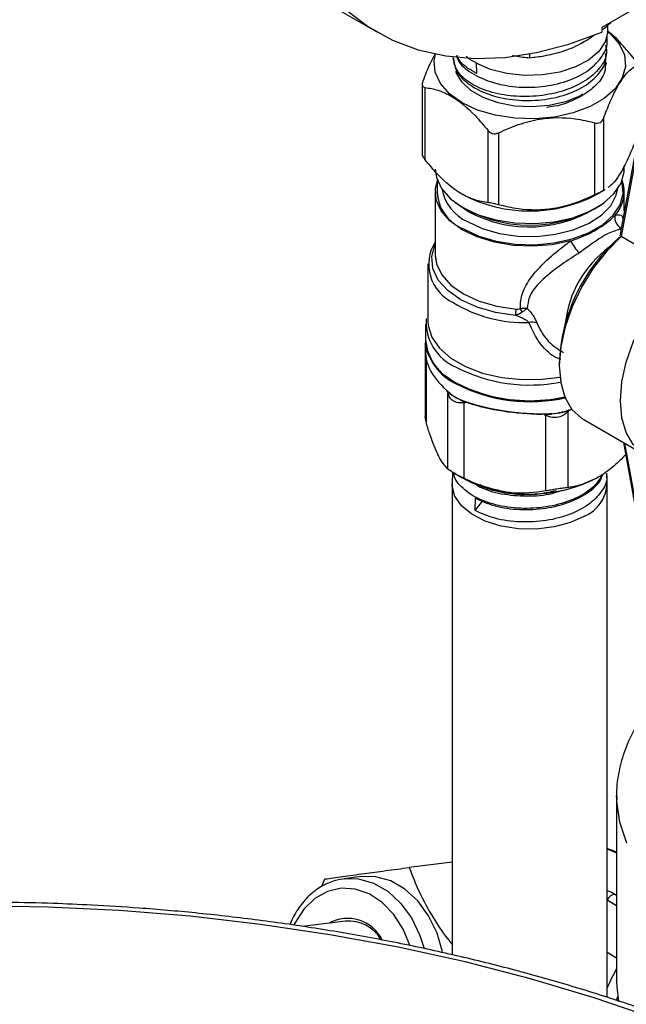
# Model space of a CAD drawing. Units: millimetres. Extents: x 0 to 35765, y 0 to 13284.
# Drawn here: x 472 to 526, y 1842 to 1929 of the extents above; entities that cross this region are included whole.
import ezdxf

# ---------------------------------------------------------------- set-up
doc = ezdxf.new("R2010")
doc.units = ezdxf.units.MM
doc.header["$LTSCALE"] = 7

msp = doc.modelspace()

# ---------------------------------------------------------------- linework, layer by layer
at = {"color": 7, "linetype": 'Continuous'}
for p, q in [((487.34, 1937.172), (503.985, 1927.563)), ((533.733, 1933.692), (523.833, 1927.977)), ((523.833, 1927.977), (523.833, 1927.566)), ((524.379, 1927.731), (524.379, 1928.214)), ((524.308, 1926.879), (524.316, 1927.193)), ((524.278, 1925.694), (524.287, 1926.068)), ((510.67, 1925.324), (510.672, 1925.253)), ((517.469, 1925.31), (517.469, 1925.652)), ((512.719, 1924.834), (512.719, 1924.878)), ((512.774, 1923.919), (512.756, 1924.853)), ((524.253, 1924.733), (524.257, 1924.884)), ((507.957, 1922.971), (507.957, 1916.758)), ((508.193, 1922.679), (508.193, 1916.304)), ((523.99, 1919.924), (523.99, 1913.549)), ((523.226, 1913.176), (523.226, 1919.552)), ((513.773, 1912.489), (513.773, 1918.865)), ((514.714, 1918.669), (514.714, 1912.294)), ((526.934, 1917.691), (525.426, 1909.547)), ((527.046, 1917.49), (525.562, 1909.478)), ((525.834, 1915.46), (525.834, 1915.747)), ((509.104, 1913.456), (509.104, 1907.847)), ((511.44, 1913.261), (511.553, 1913.195)), ((523.385, 1913.195), (524.112, 1913.615)), ((524.103, 1913.628), (523.99, 1913.549)), ((525.834, 1911.751), (525.834, 1913.456)), ((511.954, 1911.739), (511.091, 1912.331)), ((525.562, 1909.478), (525.564, 1909.477)), ((530.973, 1906.354), (525.564, 1909.477)), ((509.186, 1907.358), (509.122, 1907.786)), ((508.449, 1907.08), (508.449, 1902.018)), ((508.249, 1901.691), (508.249, 1900.303)), ((508.219, 1899.953), (508.219, 1893.52)), ((508.249, 1900.222), (508.249, 1899.157)), ((508.288, 1898.711), (508.288, 1893.092)), ((510.195, 1895.718), (510.132, 1895.853)), ((510.195, 1895.718), (510.23, 1895.598)), ((510.23, 1888.907), (510.23, 1895.598)), ((511.644, 1894.782), (511.775, 1894.806)), ((511.644, 1894.782), (511.644, 1888.091)), ((512.013, 1894.769), (511.775, 1894.806)), ((518.763, 1893.725), (518.525, 1893.761)), ((520.826, 1893.959), (520.922, 1894.059)), ((520.826, 1893.959), (520.826, 1887.268)), ((521.096, 1894.159), (520.922, 1894.059)), ((508.288, 1893.092), (508.222, 1893.52)), ((518.763, 1893.725), (518.894, 1893.66)), ((518.894, 1886.969), (518.894, 1893.66)), ((522.248, 1893.279), (527.657, 1890.156)), ((525.761, 1891.25), (526.885, 1885.053)), ((525.861, 1891.193), (526.997, 1884.929)), ((510.642, 1888.628), (510.61, 1887.612)), ((510.747, 1888.565), (511.458, 1888.154)), ((524.328, 1887.612), (524.299, 1888.545)), ((510.609, 1887.541), (510.609, 1845.903)), ((524.329, 1842.151), (524.329, 1887.541)), ((512.629, 1885.231), (512.653, 1886.321)), ((512.629, 1885.231), (513.298, 1886.063)), ((525.158, 1859.979), (525.158, 1843.648)), ((525.162, 1859.696), (525.158, 1859.979)), ((510.609, 1854.12), (506.809, 1853.643)), ((502.553, 1852.837), (501.038, 1852.647)), ((499.063, 1851.965), (499.338, 1852.624)), ((501.038, 1852.647), (501.189, 1852.663)), ((524.987, 1851.288), (525.158, 1851.189)), ((525.158, 1850.259), (524.329, 1850.738)), ((501.175, 1848.895), (497.36, 1848.416)), ((524.329, 1846.133), (525.158, 1845.655)), ((525.142, 1841.854), (525.262, 1842.208))]:
    msp.add_line(p, q, dxfattribs=at)
at = {"color": 7, "linetype": 'Continuous', "flags": 128}
for points in [[(501.263, 1929.525), (503.196, 1928.048), (505.312, 1926.874), (507.595, 1926.012), (510.03, 1925.468), (512.599, 1925.245), (515.283, 1925.345), (518.063, 1925.768), (520.92, 1926.51), (523.833, 1927.566)], [(524.328, 1927.668), (524.58, 1927.457), (525.385, 1926.545), (525.843, 1925.557), (525.936, 1924.535), (525.659, 1923.524), (525.024, 1922.569), (524.058, 1921.711), (522.805, 1920.987), (521.318, 1920.43), (519.664, 1920.063), (517.913, 1919.903), (516.143, 1919.957), (514.431, 1920.222), (512.851, 1920.686), (511.474, 1921.33), (510.358, 1922.125), (509.554, 1923.037), (509.095, 1924.026), (509.002, 1925.047), (509.116, 1925.631)], [(524.379, 1927.731), (524.377, 1927.628), (524.154, 1926.72), (523.578, 1925.866), (522.679, 1925.111), (521.506, 1924.493), (520.119, 1924.047), (518.592, 1923.795), (517.007, 1923.751), (515.445, 1923.917), (513.99, 1924.284), (512.719, 1924.834)], [(522.172, 1922.077), (521.89, 1921.923), (520.625, 1921.412), (519.19, 1921.083), (517.663, 1920.954), (516.124, 1921.032), (514.659, 1921.312), (513.345, 1921.78), (512.253, 1922.41), (511.442, 1923.169), (510.957, 1924.015), (510.927, 1924.102)], [(509.104, 1915.46), (509.207, 1914.705), (509.66, 1913.73), (510.454, 1912.83), (511.554, 1912.046), (512.913, 1911.41), (514.471, 1910.952), (516.161, 1910.691), (517.907, 1910.638), (519.634, 1910.796), (521.267, 1911.157), (522.733, 1911.707), (523.97, 1912.421), (524.922, 1913.268), (525.549, 1914.21), (525.823, 1915.207), (525.834, 1915.46)], [(521.081, 1909.1), (519.449, 1908.764), (517.731, 1908.629), (516.002, 1908.702), (514.336, 1908.978), (512.805, 1909.447), (511.474, 1910.088), (510.4, 1910.874), (509.63, 1911.771), (509.197, 1912.74), (509.119, 1913.739), (509.318, 1914.54)], [(511.614, 1910.156), (512.96, 1909.528), (514.502, 1909.074), (516.174, 1908.815), (517.903, 1908.763), (519.612, 1908.919), (521.228, 1909.277), (522.68, 1909.822), (523.904, 1910.528), (524.847, 1911.366), (525.467, 1912.299), (525.738, 1913.286), (525.647, 1914.284), (525.621, 1914.376)], [(511.954, 1910.808), (513.268, 1910.198), (514.779, 1909.766), (516.416, 1909.531), (518.102, 1909.504), (519.759, 1909.688), (521.308, 1910.073), (522.678, 1910.641), (523.804, 1911.366), (524.634, 1912.213), (525.129, 1913.144), (525.259, 1913.759)], [(525.564, 1909.477), (524.271, 1908.177), (523.089, 1906.674), (522.06, 1905.02), (521.22, 1903.272), (520.597, 1901.492), (520.213, 1899.741), (520.082, 1898.08), (520.208, 1896.568), (520.587, 1895.255), (521.206, 1894.189), (522.043, 1893.407), (522.248, 1893.279)], [(516.21, 1902.498), (514.441, 1902.76), (512.805, 1903.229), (511.375, 1903.886), (510.214, 1904.7), (509.373, 1905.637), (508.891, 1906.654), (508.787, 1907.707), (509.067, 1908.749), (509.128, 1908.876)], [(509.104, 1907.847), (509.214, 1907.067), (509.678, 1906.089), (510.487, 1905.187), (511.604, 1904.404), (512.98, 1903.772), (514.555, 1903.32), (516.258, 1903.069)], [(530.948, 1889.854), (529.657, 1889.667), (528.478, 1889.812), (527.452, 1890.284), (526.615, 1891.067), (525.997, 1892.133), (525.618, 1893.445), (525.491, 1894.958), (525.622, 1896.618), (526.006, 1898.369), (526.629, 1900.15), (527.47, 1901.897), (528.499, 1903.551), (529.68, 1905.054), (530.973, 1906.354)], [(508.449, 1902.018), (508.475, 1901.623), (508.797, 1900.585), (509.474, 1899.607), (510.479, 1898.727), (511.769, 1897.982), (513.293, 1897.403), (514.988, 1897.012), (516.784, 1896.826), (518.609, 1896.853), (520.139, 1897.044)], [(520.651, 1895.253), (519.267, 1895.028), (517.469, 1894.926), (515.671, 1895.028), (513.943, 1895.33), (512.349, 1895.822), (510.953, 1896.484), (509.807, 1897.29), (508.955, 1898.21), (508.431, 1899.208), (508.257, 1900.103)], [(522.32, 1884.74), (521.071, 1884.17), (519.627, 1883.781), (518.067, 1883.596), (516.475, 1883.622), (514.936, 1883.86), (513.534, 1884.297), (512.345, 1884.908), (511.431, 1885.661), (510.843, 1886.516), (510.612, 1887.425), (510.61, 1887.612)], [(526.045, 1855.799), (525.433, 1857.641), (525.169, 1859.51), (525.162, 1859.696)], [(509.755, 1846.164), (509.26, 1847.824), (508.513, 1849.361), (507.551, 1850.68), (506.417, 1851.726), (505.161, 1852.451), (503.837, 1852.825), (502.553, 1852.837)], [(501.189, 1852.663), (502.322, 1852.635), (503.646, 1852.261), (504.903, 1851.536), (506.037, 1850.49), (506.998, 1849.171), (507.746, 1847.634), (508.119, 1846.481)], [(506.86, 1846.763), (506.267, 1848.177), (505.428, 1849.487), (504.408, 1850.547), (503.256, 1851.307), (502.025, 1851.733), (500.772, 1851.804), (499.557, 1851.517), (498.436, 1850.886), (497.461, 1849.939), (496.679, 1848.721), (496.596, 1848.552)], [(548.431, 1831.126), (543.822, 1833.642), (538.977, 1836.004), (533.909, 1838.206), (528.636, 1840.24), (523.173, 1842.1), (517.538, 1843.781), (511.749, 1845.276), (505.823, 1846.582), (499.781, 1847.694), (493.639, 1848.608), (487.419, 1849.322), (481.139, 1849.834), (474.819, 1850.142), (468.479, 1850.245)], [(525.158, 1843.648), (525.175, 1843.065), (525.331, 1841.791)]]:
    msp.add_lwpolyline(points, dxfattribs=at)
at = {"color": 7, "linetype": 'Continuous'}
for centre, radius, start, end in [((513.024, 1913.65), 3.767, 167.61717, 248.02295), ((522.789, 1913.44), 3.038, 317.07003, 19.58), ((513.577, 1914.413), 3.953, 189.71381, 245.75064), ((517.469, 1924.571), 12.822, 242.52803, 297.47734), ((517.469, 1922.426), 11.925, 236.33808, 303.66192), ((517.414, 1921.737), 11.392, 241.35731, 304.57102), ((526.069, 1911.177), 1.073, 169.64114, 241.27171), ((512.271, 1907.036), 3.742, 147.82337, 245.09453), ((535.576, 1897.714), 15.501, 130.96744, 178.08858), ((529.722, 1914.178), 10.022, 210.44027, 217.92898), ((530.281, 1900.713), 9.733, 126.38498, 173.6204), ((517, 1913.951), 12.084, 238.55184, 271.89365), ((512.469, 1903.097), 3.789, 350.91562, 359.57694), ((515.547, 1902.389), 1.31, 17.4504, 33.49221), ((512.649, 1901.943), 4.36, 176.05889, 247.06269), ((517.686, 1900.669), 1.238, 71.0634, 103.38812), ((512.863, 1900.763), 4.637, 185.6948, 245.62534), ((512.863, 1900.682), 4.637, 185.6948, 245.62534), ((517.472, 1910.558), 14.215, 242.69013, 281.07027), ((517.485, 1909.2), 14.248, 242.69916, 282.51641), ((517.488, 1909.126), 14.256, 242.70063, 282.93658), ((515.308, 1902.749), 8.694, 233.97823, 246.02715), ((515.298, 1902.765), 8.69, 237.55182, 242.45356), ((517.571, 1908.577), 14.9, 274.58904, 282.99704), ((517.575, 1908.594), 14.906, 277.08282, 280.50326), ((516.691, 1897.5), 10.712, 240.75456, 262.37282), ((517.484, 1899.742), 13.048, 260.2289, 297.35717), ((521.009, 1887.795), 3.324, 293.22817, 356.84175), ((525.24, 1850.234), 1.084, 103.52353, 147.18106), ((501.345, 1845.72), 3.411, 26.61802, 118.77605), ((501.414, 1845.536), 3.367, 31.58775, 94.07616), ((536.896, 1837.854), 13.577, 149.83561, 157.76386)]:
    msp.add_arc(centre, radius, start, end, dxfattribs=at)
for centre, major_axis, ratio, start_param, end_param in [((517.469, 1897.23), (9.133, -2.568), 0.492332, 3.279169, 4.015182), ((517.469, 1897.23), (9.217, -0.597), 0.366913, 4.000135, 4.948561), ((517.462, 1897.136), (9.117, -0.596), 0.364602, 4.095801, 4.85302), ((517.469, 1897.23), (9.193, 1.705), 0.412546, 4.947197, 5.050652), ((523.663, 1854.163), (2.874, -0.918), 0.417555, 1.161631, 1.47147), ((523.985, 1850.904), (1.725, -0.551), 0.417555, 1.090269, 1.504443)]:
    msp.add_ellipse(centre, major_axis=major_axis, ratio=ratio, start_param=start_param, end_param=end_param, dxfattribs=at)
for points, knots in [([(523.833, 1927.765), (523.878, 1927.793), (524.155, 1927.969), (524.419, 1928.227), (524.641, 1928.443)], [0, 0, 0, 0, 0.162861, 1, 1, 1, 1]), ([(510.973, 1925.501), (511.045, 1925.307), (511.273, 1924.689), (512.437, 1923.813), (514.271, 1923.02), (516.507, 1922.647), (518.843, 1922.723), (521.022, 1923.257), (522.824, 1924.193), (523.934, 1925.428), (524.418, 1926.389), (524.302, 1926.867), (524.299, 1926.878)], [0, 0, 0, 0, 0.05386, 0.17165, 0.289499, 0.407335, 0.525236, 0.643152, 0.761132, 0.879174, 0.997303, 1, 1, 1, 1]), ([(517.469, 1925.31), (517.892, 1925.362), (518.829, 1925.476), (520.334, 1925.842), (521.837, 1926.404), (522.793, 1927.07), (523.19, 1927.346)], [0, 0, 0, 0, 0.231458, 0.512144, 0.797744, 1, 1, 1, 1]), ([(526.746, 1925.19), (526.367, 1925.634), (525.599, 1926.535), (524.763, 1927.433), (524.336, 1927.663), (524.328, 1927.668)], [0, 0, 0, 0, 0.488128, 0.99026, 1, 1, 1, 1]), ([(524.173, 1926.424), (524.22, 1926.194), (524.358, 1925.511), (523.747, 1924.384), (522.454, 1923.211), (520.56, 1922.349), (518.329, 1921.874), (515.999, 1921.845), (513.833, 1922.25), (512.094, 1923.041), (510.915, 1924.11), (510.758, 1924.924), (510.68, 1925.325)], [0, 0, 0, 0, 0.053357, 0.158802, 0.264269, 0.369701, 0.475209, 0.580689, 0.686252, 0.791769, 0.897316, 1, 1, 1, 1]), ([(509.091, 1925.638), (508.931, 1925.36), (508.556, 1924.706), (508.213, 1923.78), (508.016, 1923.248)], [0, 0, 0, 0, 0.425211, 1, 1, 1, 1]), ([(510.728, 1925.258), (510.765, 1924.905), (510.846, 1924.122), (511.878, 1923.022), (513.524, 1922.107), (515.637, 1921.573), (517.953, 1921.47), (520.213, 1921.837), (522.177, 1922.619), (523.564, 1923.758), (524.266, 1924.84), (524.203, 1925.503), (524.185, 1925.694)], [0, 0, 0, 0, 0.088838, 0.197172, 0.305465, 0.413823, 0.522187, 0.630591, 0.739042, 0.847541, 0.956124, 1, 1, 1, 1]), ([(512.774, 1923.919), (512.239, 1924.217), (511.425, 1924.67), (511.133, 1925.285), (511.033, 1925.497)], [0, 0, 0, 0, 0.656629, 1, 1, 1, 1]), ([(511.855, 1925.438), (511.857, 1925.435), (512.05, 1925.212), (512.387, 1925.044), (512.719, 1924.878)], [0, 0, 0, 0, 0.014022, 1, 1, 1, 1]), ([(515.949, 1925.549), (516.031, 1925.529), (516.55, 1925.397), (517.049, 1925.35), (517.469, 1925.31)], [0, 0, 0, 0, 0.157017, 1, 1, 1, 1]), ([(524.168, 1924.889), (524.165, 1924.6), (524.159, 1923.857), (523.288, 1922.715), (521.747, 1921.684), (520.189, 1921.057), (519.194, 1920.947), (518.955, 1920.921)], [0, 0, 0, 0, 0.160841, 0.413794, 0.666923, 0.91992, 1, 1, 1, 1]), ([(523.99, 1919.924), (524.189, 1920.441), (524.594, 1921.491), (525.383, 1923.106), (526.193, 1924.181), (526.724, 1924.502), (526.922, 1924.621)], [0, 0, 0, 0, 0.212863, 0.431832, 0.787869, 1, 1, 1, 1]), ([(508.016, 1923.248), (507.993, 1923.172), (507.946, 1923.02), (507.963, 1922.838), (508.046, 1922.715), (508.143, 1922.691), (508.193, 1922.679)], [0, 0, 0, 0, 0.255524, 0.512226, 0.750005, 1, 1, 1, 1]), ([(508.193, 1922.679), (508.572, 1922.618), (509.341, 1922.495), (510.842, 1921.819), (512.385, 1920.541), (513.396, 1919.321), (513.773, 1918.865)], [0, 0, 0, 0, 0.212863, 0.431833, 0.787869, 1, 1, 1, 1]), ([(514.714, 1918.669), (515.292, 1918.927), (516.465, 1919.451), (518.756, 1920.039), (521.109, 1920.06), (522.651, 1919.69), (523.226, 1919.552)], [0, 0, 0, 0, 0.2128628, 0.4318319, 0.7878686, 1, 1, 1, 1]), ([(523.226, 1919.552), (523.31, 1919.536), (523.477, 1919.505), (523.707, 1919.57), (523.89, 1919.712), (523.956, 1919.852), (523.99, 1919.924)], [0, 0, 0, 0, 0.255524, 0.512226, 0.750005, 1, 1, 1, 1]), ([(513.773, 1918.865), (513.833, 1918.801), (513.954, 1918.674), (514.201, 1918.58), (514.467, 1918.573), (514.63, 1918.637), (514.714, 1918.669)], [0, 0, 0, 0, 0.255524, 0.512226, 0.750005, 1, 1, 1, 1]), ([(526.922, 1918.246), (526.723, 1917.728), (526.319, 1916.678), (525.531, 1915.075), (524.859, 1914.138), (524.457, 1913.873), (524.39, 1913.829)], [0, 0, 0, 0, 0.247721, 0.502549, 0.91689, 1, 1, 1, 1]), ([(508.193, 1916.304), (508.142, 1916.371), (508.042, 1916.507), (507.963, 1916.669), (507.964, 1916.734), (507.964, 1916.758)], [0, 0, 0, 0, 0.38394, 0.76965, 1, 1, 1, 1]), ([(513.773, 1912.489), (513.394, 1912.55), (512.625, 1912.674), (511.123, 1913.35), (509.58, 1914.628), (508.57, 1915.848), (508.193, 1916.304)], [0, 0, 0, 0, 0.2128633, 0.4318328, 0.7878693, 1, 1, 1, 1]), ([(523.226, 1913.176), (522.648, 1912.918), (521.475, 1912.395), (519.184, 1911.806), (516.831, 1911.786), (515.289, 1912.156), (514.714, 1912.294)], [0, 0, 0, 0, 0.212863, 0.431832, 0.787869, 1, 1, 1, 1]), ([(523.99, 1913.549), (523.955, 1913.531), (523.885, 1913.496), (523.697, 1913.403), (523.467, 1913.292), (523.308, 1913.216), (523.226, 1913.176)], [0, 0, 0, 0, 0.255524, 0.512226, 0.750005, 1, 1, 1, 1]), ([(514.714, 1912.294), (514.628, 1912.316), (514.456, 1912.361), (514.188, 1912.421), (513.946, 1912.467), (513.832, 1912.482), (513.773, 1912.489)], [0, 0, 0, 0, 0.255524, 0.512226, 0.750005, 1, 1, 1, 1]), ([(521.081, 1909.1), (521.454, 1909.231), (522.442, 1909.579), (523.683, 1910.252), (524.57, 1910.905), (524.917, 1911.269), (525.014, 1911.37)], [0, 0, 0, 0, 0.224818, 0.596659, 0.887099, 1, 1, 1, 1]), ([(525.014, 1911.37), (525.226, 1911.409), (525.596, 1911.476), (525.678, 1911.209), (525.713, 1911.095)], [0, 0, 0, 0, 0.571462, 1, 1, 1, 1]), ([(525.612, 1910.208), (525.52, 1910.172), (525.204, 1910.048), (524.173, 1909.722), (523.058, 1908.902), (522.168, 1908.267), (521.817, 1908.017)], [0, 0, 0, 0, 0.119782, 0.408012, 0.766782, 1, 1, 1, 1]), ([(525.562, 1909.478), (525.536, 1909.493), (525.484, 1909.524), (525.441, 1909.549), (525.427, 1909.56), (525.427, 1909.549), (525.427, 1909.547)], [0, 0, 0, 0, 0.30546, 0.609881, 0.939639, 1, 1, 1, 1]), ([(516.64, 1903.112), (516.639, 1903.126), (516.616, 1903.577), (516.769, 1904.558), (517.63, 1906.051), (519.04, 1907.498), (520.327, 1908.543), (520.977, 1909.023), (521.081, 1909.1)], [0, 0, 0, 0, 0.006187, 0.193098, 0.420803, 0.716932, 0.954433, 1, 1, 1, 1]), ([(521.817, 1908.017), (521.712, 1907.95), (521.061, 1907.537), (519.762, 1906.665), (518.325, 1905.481), (517.385, 1904.267), (517.284, 1903.46), (517.242, 1903.124)], [0, 0, 0, 0, 0.048811, 0.301593, 0.609821, 0.837398, 1, 1, 1, 1]), ([(516.797, 1902.782), (516.741, 1902.742), (516.567, 1902.617), (516.355, 1902.547), (516.21, 1902.498)], [0, 0, 0, 0, 0.317654, 1, 1, 1, 1]), ([(517.4, 1901.873), (517.351, 1901.921), (517.244, 1902.028), (516.975, 1902.193), (516.625, 1902.357), (516.349, 1902.451), (516.21, 1902.498)], [0, 0, 0, 0, 0.156436, 0.3479159, 0.6723052, 1, 1, 1, 1]), ([(516.258, 1903.069), (516.353, 1903.064), (516.487, 1903.058), (516.605, 1903.1), (516.64, 1903.112)], [0, 0, 0, 0, 0.709288, 1, 1, 1, 1]), ([(516.64, 1903.112), (516.762, 1903.13), (516.934, 1903.155), (517.101, 1903.146), (517.168, 1903.138), (517.201, 1903.132), (517.219, 1903.129), (517.229, 1903.127), (517.234, 1903.125), (517.236, 1903.125), (517.238, 1903.124), (517.24, 1903.124), (517.242, 1903.124)], [0, 0, 0, 0, 0.549315, 0.767744, 0.868794, 0.925804, 0.958051, 0.97629, 0.986603, 0.988529, 0.990875, 1, 1, 1, 1]), ([(517.242, 1903.124), (517.241, 1903.123), (517.239, 1903.122), (517.238, 1903.121), (517.236, 1903.12), (517.233, 1903.117), (517.226, 1903.112), (517.213, 1903.103), (517.188, 1903.085), (517.14, 1903.049), (517.021, 1902.958), (516.891, 1902.856), (516.797, 1902.782)], [0, 0, 0, 0, 0.009094, 0.011567, 0.013472, 0.024006, 0.042801, 0.076409, 0.136792, 0.246569, 0.452531, 1, 1, 1, 1]), ([(517.242, 1903.124), (517.253, 1903.112), (517.411, 1902.952), (517.658, 1902.658), (517.941, 1902.211), (518.04, 1901.962), (518.088, 1901.84)], [0, 0, 0, 0, 0.0327852, 0.4481272, 0.7293298, 1, 1, 1, 1]), ([(520.214, 1898.605), (520.145, 1898.628), (519.448, 1898.87), (518.274, 1899.961), (517.696, 1901.225), (517.4, 1901.873)], [0, 0, 0, 0, 0.050684, 0.512903, 1, 1, 1, 1]), ([(518.088, 1901.84), (518.353, 1901.3), (518.644, 1900.706), (519.48, 1899.823), (519.996, 1899.508), (520.459, 1899.224)], [0, 0, 0, 0, 0.504868, 0.554551, 1, 1, 1, 1]), ([(508.222, 1899.953), (508.221, 1899.955), (508.211, 1899.977), (508.231, 1900.02), (508.249, 1900.058)], [0, 0, 0, 0, 0.095944, 1, 1, 1, 1]), ([(510.636, 1895.432), (510.592, 1895.461), (510.427, 1895.57), (510.241, 1895.708), (510.15, 1895.83), (510.131, 1895.855)], [0, 0, 0, 0, 0.223839, 0.843492, 1, 1, 1, 1]), ([(511.644, 1894.782), (511.474, 1894.765), (511.134, 1894.731), (510.692, 1894.904), (510.379, 1895.207), (510.278, 1895.473), (510.23, 1895.598)], [0, 0, 0, 0, 0.264521, 0.530106, 0.780082, 1, 1, 1, 1]), ([(512.013, 1894.769), (511.964, 1894.781), (511.719, 1894.844), (511.485, 1894.955), (511.302, 1895.048), (511.279, 1895.06)], [0, 0, 0, 0, 0.180546, 0.8964898, 1, 1, 1, 1]), ([(519.413, 1893.802), (519.348, 1893.795), (519.101, 1893.767), (518.802, 1893.743), (518.572, 1893.758), (518.525, 1893.761)], [0, 0, 0, 0, 0.223839, 0.843492, 1, 1, 1, 1]), ([(520.826, 1893.959), (520.689, 1893.84), (520.416, 1893.602), (519.882, 1893.45), (519.352, 1893.471), (519.04, 1893.6), (518.894, 1893.66)], [0, 0, 0, 0, 0.264535, 0.530118, 0.780094, 1, 1, 1, 1]), ([(521.096, 1894.159), (521.052, 1894.141), (520.837, 1894.05), (520.553, 1893.988), (520.321, 1893.944), (520.292, 1893.938)], [0, 0, 0, 0, 0.180546, 0.89649, 1, 1, 1, 1]), ([(509.259, 1890.353), (509.035, 1890.894), (508.702, 1891.701), (508.39, 1892.747), (508.288, 1893.092)], [0, 0, 0, 0, 0.669596, 1, 1, 1, 1]), ([(510.23, 1888.907), (509.963, 1889.199), (509.644, 1889.547), (509.312, 1890.242), (509.259, 1890.353)], [0, 0, 0, 0, 0.8396627, 1, 1, 1, 1]), ([(525.958, 1890.165), (525.621, 1889.832), (524.879, 1889.096), (524.029, 1888.477), (523.539, 1888.189), (523.48, 1888.154)], [0, 0, 0, 0, 0.421284, 0.929667, 1, 1, 1, 1]), ([(511.644, 1888.091), (511.474, 1888.176), (511.134, 1888.348), (510.692, 1888.592), (510.379, 1888.788), (510.278, 1888.869), (510.23, 1888.907)], [0, 0, 0, 0, 0.264624, 0.530196, 0.780167, 1, 1, 1, 1]), ([(523.934, 1888.462), (523.694, 1888.074), (523.184, 1887.251), (521.582, 1886.265), (519.521, 1885.59), (517.208, 1885.35), (514.933, 1885.561), (512.922, 1886.191), (511.497, 1887.167), (510.765, 1888.016), (510.767, 1888.495), (510.767, 1888.553)], [0, 0, 0, 0, 0.110607, 0.235076, 0.359582, 0.484125, 0.608705, 0.733323, 0.857976, 0.982664, 1, 1, 1, 1]), ([(524.237, 1888.54), (524.259, 1888.448), (524.392, 1887.897), (523.876, 1886.877), (522.697, 1885.668), (520.862, 1884.756), (518.658, 1884.24), (516.323, 1884.176), (514.203, 1884.519), (513.122, 1885.008), (512.629, 1885.231)], [0, 0, 0, 0, 0.02827, 0.170281, 0.312333, 0.454428, 0.596566, 0.738745, 0.880966, 1, 1, 1, 1]), ([(515.269, 1886.884), (514.435, 1887.072), (513.19, 1887.352), (512.028, 1887.907), (511.644, 1888.091)], [0, 0, 0, 0, 0.669596, 1, 1, 1, 1]), ([(512.539, 1887.669), (512.696, 1887.557), (513.316, 1887.116), (514.96, 1886.666), (517.181, 1886.458), (519.101, 1886.599), (520.053, 1886.938), (520.341, 1887.041)], [0, 0, 0, 0, 0.090331, 0.355368, 0.620326, 0.885206, 1, 1, 1, 1]), ([(512.653, 1886.321), (513.133, 1886.104), (514.198, 1885.621), (516.293, 1885.274), (518.613, 1885.332), (520.826, 1885.839), (522.607, 1886.747), (523.697, 1887.678), (523.886, 1888.299), (523.937, 1888.464)], [0, 0, 0, 0, 0.132699, 0.294537, 0.456328, 0.618071, 0.779768, 0.941418, 1, 1, 1, 1]), ([(523.48, 1888.154), (522.719, 1887.805), (521.809, 1887.389), (520.965, 1887.285), (520.826, 1887.268)], [0, 0, 0, 0, 0.835697, 1, 1, 1, 1]), ([(519.798, 1886.982), (519.232, 1886.856), (517.941, 1886.567), (515.802, 1886.654), (514.014, 1886.983), (513.25, 1887.404), (513.019, 1887.531)], [0, 0, 0, 0, 0.242758, 0.553953, 0.865242, 1, 1, 1, 1]), ([(518.894, 1886.969), (517.897, 1886.84), (516.708, 1886.685), (515.468, 1886.856), (515.269, 1886.884)], [0, 0, 0, 0, 0.839663, 1, 1, 1, 1]), ([(520.826, 1887.268), (520.689, 1887.251), (520.416, 1887.218), (519.881, 1887.137), (519.352, 1887.052), (519.04, 1886.996), (518.894, 1886.969)], [0, 0, 0, 0, 0.264624, 0.530196, 0.780167, 1, 1, 1, 1]), ([(532.652, 1872.05), (532.075, 1871.642), (530.82, 1870.756), (529.194, 1869.229), (527.74, 1867.522), (526.598, 1865.719), (525.766, 1863.849), (525.292, 1861.943), (525.106, 1860.536), (525.176, 1859.78), (525.187, 1859.659)], [0, 0, 0, 0, 0.123557, 0.26872, 0.413301, 0.556622, 0.69799, 0.837029, 0.973973, 1, 1, 1, 1]), ([(525.158, 1854.979), (525.144, 1854.986), (524.901, 1855.116), (524.607, 1855.22), (524.329, 1855.318)], [0, 0, 0, 0, 0.056521, 1, 1, 1, 1]), ([(499.338, 1852.624), (499.838, 1852.694), (500.849, 1852.835), (502.682, 1853.086), (504.7, 1853.36), (506.102, 1853.548), (506.809, 1853.643)], [0, 0, 0, 0, 0.264605, 0.534948, 0.765343, 1, 1, 1, 1]), ([(506.809, 1853.643), (507.083, 1852.917), (507.638, 1851.45), (508.804, 1849.322), (509.838, 1847.77), (510.47, 1846.999), (510.609, 1846.828)], [0, 0, 0, 0, 0.31858, 0.644068, 0.92146, 1, 1, 1, 1]), ([(501.2, 1852.643), (500.847, 1852.597), (500.074, 1852.496), (498.96, 1851.968), (497.897, 1851.163), (497.008, 1850.085), (496.461, 1849.194), (496.268, 1848.644), (496.243, 1848.575)], [0, 0, 0, 0, 0.167063, 0.365978, 0.565429, 0.76683, 0.97041, 1, 1, 1, 1]), ([(582.508, 1791.922), (582.336, 1792.713), (581.899, 1794.724), (580.811, 1797.931), (579.337, 1801.411), (577.597, 1804.732), (575.654, 1807.878), (573.446, 1810.961), (570.982, 1813.974), (568.266, 1816.908), (565.308, 1819.756), (562.113, 1822.512), (558.692, 1825.168), (555.053, 1827.72), (551.206, 1830.16), (547.161, 1832.483), (542.928, 1834.685), (538.518, 1836.759), (533.943, 1838.702), (529.216, 1840.509), (524.348, 1842.176), (519.355, 1843.698), (514.252, 1845.073), (509.057, 1846.298), (503.791, 1847.368), (498.484, 1848.282), (493.184, 1849.036), (487.995, 1849.625), (483.177, 1850.042), (478.972, 1850.306), (475.075, 1850.473), (471.664, 1850.559), (469.393, 1850.569), (468.479, 1850.572)], [0, 0, 0, 0, 0.024266, 0.06166, 0.099599, 0.133741, 0.167935, 0.202171, 0.23644, 0.270731, 0.305037, 0.339349, 0.373661, 0.407966, 0.44226, 0.476537, 0.510794, 0.545025, 0.579228, 0.613394, 0.647516, 0.681582, 0.715572, 0.74946, 0.783197, 0.8167, 0.849801, 0.882121, 0.912558, 0.938107, 0.958815, 0.983414, 1, 1, 1, 1])]:
    msp.add_open_spline(points, degree=3, knots=knots, dxfattribs=at)

doc.saveas('drawing.dxf')
